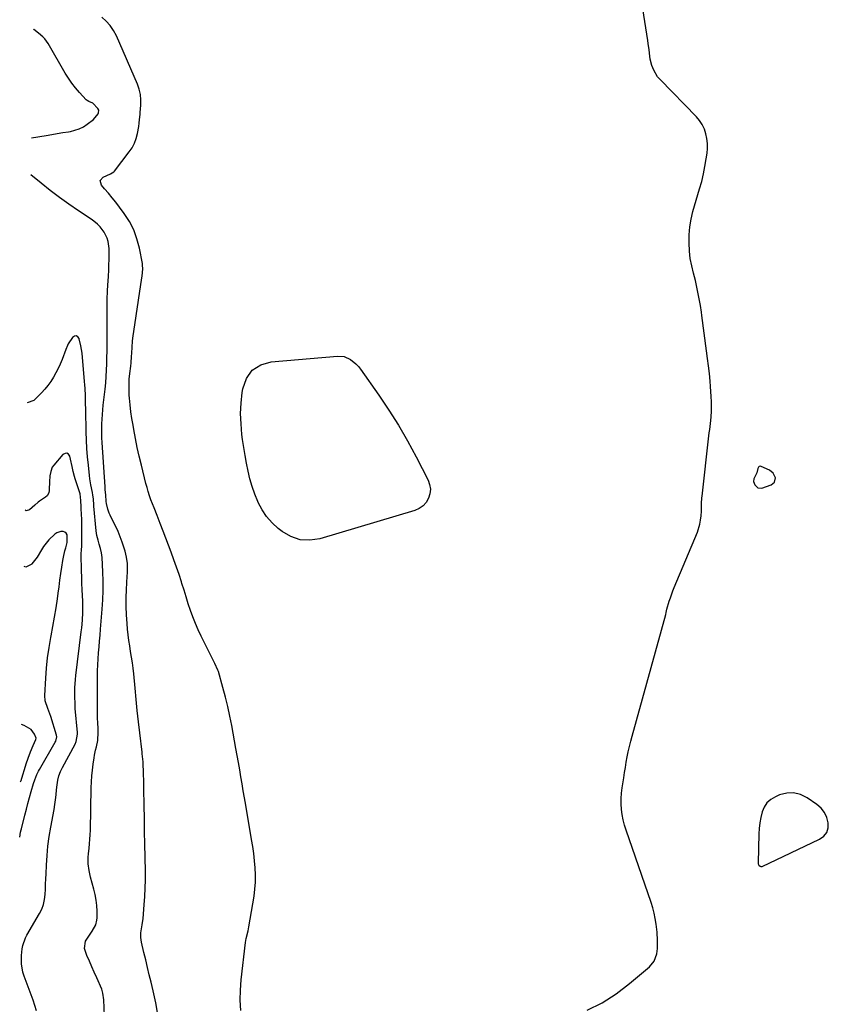
# Model space of a CAD drawing. Units: inches. Extents: x 1915905 to 1921224, y 411341 to 416647.
# Drawn here: x 1915916 to 1916391, y 411959 to 412537 of the extents above; entities that cross this region are included whole.
import ezdxf

# ---------------------------------------------------------------- set-up
doc = ezdxf.new("R2010")
doc.units = ezdxf.units.IN
doc.header["$MEASUREMENT"] = 0
for name, color, linetype in [('1', 7, 'Continuous'), ('7', 7, 'Continuous'), ('8', 7, 'Continuous')]:
    doc.layers.add(name, color=color, linetype=linetype)

msp = doc.modelspace()

# ---------------------------------------------------------------- linework, layer by layer
at = {"layer": '1', "color": 18}
for points in [[(1916359.13, 412265.22, 1680), (1916359.58, 412267.75, 1680), (1916358.38, 412270.42, 1680), (1916356.1, 412272.24, 1680), (1916351.19, 412274.52, 1680), (1916350.59, 412274.59, 1680), (1916350.08, 412274.49, 1680), (1916349.71, 412274.13, 1680), (1916349.38, 412273.31, 1680), (1916348.71, 412270.72, 1680), (1916347.54, 412268.33, 1680), (1916346.94, 412267.17, 1680), (1916346.8, 412265.58, 1680), (1916347.52, 412263.63, 1680), (1916349.22, 412261.91, 1680), (1916351.63, 412261.79, 1680), (1916357.12, 412263.6, 1680), (1916359.13, 412265.22, 1680)], [(1916354.63, 412077.07, 1680), (1916352.98, 412074.57, 1680), (1916351.74, 412071.71, 1680), (1916350.99, 412068.51, 1680), (1916350.39, 412065.29, 1680), (1916350.04, 412062.04, 1680), (1916349.85, 412058.76, 1680), (1916349.51, 412041.77, 1680), (1916349.56, 412041.29, 1680), (1916349.91, 412040.43, 1680), (1916350.58, 412039.79, 1680), (1916350.97, 412039.64, 1680), (1916351.39, 412039.65, 1680), (1916351.83, 412039.76, 1680), (1916385.53, 412055.66, 1680), (1916387.95, 412057.49, 1680), (1916389.71, 412059.66, 1680), (1916390.51, 412062.34, 1680), (1916390.65, 412065.36, 1680), (1916389.73, 412068.51, 1680), (1916388.38, 412071.39, 1680), (1916386.38, 412073.85, 1680), (1916383.94, 412076.04, 1680), (1916378.19, 412080.04, 1680), (1916374.3, 412081.91, 1680), (1916370.32, 412082.95, 1680), (1916366.22, 412082.74, 1680), (1916362.03, 412081.7, 1680), (1916359.57, 412080.65, 1680), (1916356.89, 412079.04, 1680), (1916354.63, 412077.07, 1680)]]:
    msp.add_polyline3d(points, dxfattribs=at)
at = {"layer": '7', "color": 18}
for points in [[(1916045.78, 411955.16, 1678), (1916045.47, 411961.16, 1678), (1916045.63, 411967.17, 1678), (1916046.1, 411973.19, 1678), (1916048.67, 411995.11, 1678), (1916049.04, 411997.4, 1678), (1916050.19, 412001.9, 1678), (1916050.64, 412004.18, 1678), (1916053.63, 412022.27, 1678), (1916054.16, 412026.4, 1678), (1916054.48, 412030.55, 1678), (1916054.49, 412034.71, 1678), (1916054.3, 412038.88, 1678), (1916053.9, 412043.05, 1678), (1916053.42, 412047.21, 1678), (1916052.84, 412051.35, 1678), (1916052.18, 412055.49, 1678), (1916048.72, 412075.72, 1678), (1916048.01, 412079.87, 1678), (1916047.3, 412084.02, 1678), (1916046.6, 412088.17, 1678), (1916045.9, 412092.32, 1678), (1916045.19, 412096.47, 1678), (1916044.47, 412100.62, 1678), (1916043.74, 412104.76, 1678), (1916043, 412108.9, 1678), (1916040.58, 412122.34, 1678), (1916039.47, 412127.97, 1678), (1916038.26, 412133.57, 1678), (1916036.88, 412139.13, 1678), (1916035.39, 412144.67, 1678), (1916032.71, 412154.05, 1678), (1916032.45, 412154.87, 1678), (1916030.71, 412158.8, 1678), (1916029.93, 412160.35, 1678), (1916022.63, 412174.76, 1678), (1916020.85, 412178.48, 1678), (1916019.18, 412182.25, 1678), (1916017.7, 412186.1, 1678), (1916016.33, 412189.99, 1678), (1916015.06, 412193.92, 1678), (1916013.79, 412197.86, 1678), (1916012.54, 412201.8, 1678), (1916011.3, 412205.74, 1678), (1916011.02, 412206.65, 1678), (1916009.6, 412211.03, 1678), (1916008.14, 412215.39, 1678), (1916006.6, 412219.73, 1678), (1916005.01, 412224.06, 1678), (1916000.33, 412236.43, 1678), (1915998.56, 412241.04, 1678), (1915996.75, 412245.64, 1678), (1915994.93, 412250.23, 1678), (1915994.05, 412252.53, 1678), (1915993.14, 412254.92, 1678), (1915992.3, 412257.28, 1678), (1915991.52, 412259.66, 1678), (1915990.82, 412262.06, 1678), (1915990.17, 412264.48, 1678), (1915987.5, 412275.26, 1678), (1915986.27, 412280.44, 1678), (1915985.11, 412285.63, 1678), (1915984.05, 412290.85, 1678), (1915983.05, 412296.08, 1678), (1915982.59, 412298.65, 1678), (1915981.94, 412302.61, 1678), (1915981.36, 412306.58, 1678), (1915980.92, 412310.57, 1678), (1915980.55, 412314.57, 1678), (1915980.43, 412316.23, 1678), (1915980.28, 412319.4, 1678), (1915980.26, 412322.58, 1678), (1915980.43, 412325.74, 1678), (1915980.73, 412328.91, 1678), (1915981.28, 412333.33, 1678), (1915981.49, 412335.23, 1678), (1915981.79, 412339.05, 1678), (1915981.87, 412340.97, 1678), (1915982.02, 412344.44, 1678), (1915982.34, 412348.01, 1678), (1915982.58, 412349.79, 1678), (1915987.85, 412385.1, 1678), (1915988, 412386.16, 1678), (1915988.36, 412390.41, 1678), (1915988.24, 412392.53, 1678), (1915988.08, 412393.58, 1678), (1915986.32, 412402.61, 1678), (1915984.88, 412408.03, 1678), (1915983, 412413.24, 1678), (1915980.45, 412418.16, 1678), (1915977.45, 412422.89, 1678), (1915974.65, 412426.71, 1678), (1915972.56, 412429.48, 1678), (1915970.42, 412432.2, 1678), (1915968.2, 412434.86, 1678), (1915965.93, 412437.48, 1678), (1915964.02, 412439.61, 1678), (1915963.33, 412442.21, 1678), (1915965.03, 412444.3, 1678), (1915969.31, 412446.19, 1678), (1915971.29, 412447.41, 1678), (1915971.69, 412447.84, 1678), (1915980.34, 412459.02, 1678), (1915982.01, 412461.54, 1678), (1915983.43, 412464.17, 1678), (1915984.45, 412466.97, 1678), (1915985.22, 412469.9, 1678), (1915985.96, 412473.89, 1678), (1915986.28, 412475.93, 1678), (1915986.49, 412477.99, 1678), (1915986.74, 412481.08, 1678), (1915986.82, 412482.12, 1678), (1915987.2, 412486.51, 1678), (1915987.24, 412489.7, 1678), (1915986.96, 412492.83, 1678), (1915986.22, 412495.89, 1678), (1915985.17, 412498.9, 1678), (1915972.81, 412527.27, 1678), (1915971.15, 412530.36, 1678), (1915969.22, 412533.22, 1678), (1915966.86, 412535.74, 1678), (1915964.22, 412538.04, 1678)], [(1915923.05, 412467.4, 1676), (1915931.57, 412468.74, 1676), (1915934.87, 412469.27, 1676), (1915938.16, 412469.8, 1676), (1915941.45, 412470.35, 1676), (1915944.74, 412470.9, 1676), (1915945.87, 412471.09, 1676), (1915948.51, 412471.73, 1676), (1915951.06, 412472.61, 1676), (1915953.46, 412473.83, 1676), (1915955.77, 412475.29, 1676), (1915959.37, 412477.99, 1676), (1915962.17, 412481.39, 1676), (1915962.39, 412481.91, 1676), (1915962.46, 412483.61, 1676), (1915962.02, 412484.62, 1676), (1915958.96, 412487.63, 1676), (1915956.68, 412488.65, 1676), (1915955.62, 412489.27, 1676), (1915955.15, 412489.7, 1676), (1915951.2, 412493.96, 1676), (1915948.88, 412496.63, 1676), (1915946.69, 412499.4, 1676), (1915944.69, 412502.3, 1676), (1915942.82, 412505.3, 1676), (1915932.76, 412522.69, 1676), (1915930.83, 412525.42, 1676), (1915929.69, 412526.63, 1676), (1915927.14, 412528.83, 1676), (1915924.47, 412530.9, 1676), (1915924.13, 412531.15, 1676)], [(1915997.23, 411952.8, 1676), (1915995.9, 411959.75, 1676), (1915994.38, 411966.67, 1676), (1915993.18, 411971.72, 1676), (1915992.13, 411976.09, 1676), (1915991.09, 411980.47, 1676), (1915990.04, 411984.85, 1676), (1915988.99, 411989.22, 1676), (1915987.56, 411995.18, 1676), (1915987.12, 411997.99, 1676), (1915987.13, 412000.83, 1676), (1915987.89, 412005.52, 1676), (1915988.55, 412009.24, 1676), (1915989.22, 412017.11, 1676), (1915989.56, 412022, 1676), (1915989.79, 412026.88, 1676), (1915989.88, 412031.77, 1676), (1915989.86, 412036.67, 1676), (1915989.69, 412045.15, 1676), (1915989.54, 412052.72, 1676), (1915989.4, 412060.28, 1676), (1915989.27, 412067.85, 1676), (1915989.15, 412075.41, 1676), (1915988.99, 412085.27, 1676), (1915988.94, 412087.91, 1676), (1915988.88, 412090.54, 1676), (1915988.81, 412093.18, 1676), (1915988.73, 412095.81, 1676), (1915988.62, 412099.18, 1676), (1915988.52, 412101.08, 1676), (1915988.03, 412105.81, 1676), (1915987.92, 412106.75, 1676), (1915986.6, 412118.02, 1676), (1915985.85, 412124.59, 1676), (1915985.13, 412131.18, 1676), (1915984.46, 412137.76, 1676), (1915983.81, 412144.35, 1676), (1915983.01, 412152.69, 1676), (1915982.66, 412155.98, 1676), (1915982.25, 412159.27, 1676), (1915981.75, 412162.55, 1676), (1915981.2, 412165.82, 1676), (1915980.66, 412169.09, 1676), (1915980.17, 412172.37, 1676), (1915979.78, 412175.66, 1676), (1915979.45, 412178.96, 1676), (1915979.16, 412182.31, 1676), (1915978.83, 412187.3, 1676), (1915978.65, 412192.28, 1676), (1915978.67, 412197.27, 1676), (1915978.83, 412202.26, 1676), (1915979.24, 412210.1, 1676), (1915979.31, 412211.94, 1676), (1915979.33, 412215.63, 1676), (1915979.27, 412217.47, 1676), (1915978.86, 412221.12, 1676), (1915977.95, 412224.67, 1676), (1915976.19, 412230.04, 1676), (1915975.08, 412233.15, 1676), (1915973.86, 412236.22, 1676), (1915972.5, 412239.23, 1676), (1915971.04, 412242.2, 1676), (1915969.16, 412245.78, 1676), (1915968.61, 412246.95, 1676), (1915967.73, 412249.35, 1676), (1915966.97, 412252.65, 1676), (1915966.85, 412253.84, 1676), (1915966.58, 412257.83, 1676), (1915966.31, 412260.72, 1676), (1915966.21, 412261.88, 1676), (1915966.16, 412262.46, 1676), (1915964.46, 412288.5, 1676), (1915964.32, 412291.25, 1676), (1915964.24, 412294, 1676), (1915964.25, 412296.74, 1676), (1915964.31, 412299.49, 1676), (1915964.44, 412302.24, 1676), (1915964.62, 412304.99, 1676), (1915964.86, 412307.73, 1676), (1915965.15, 412310.46, 1676), (1915966.22, 412319.76, 1676), (1915966.6, 412323.47, 1676), (1915966.9, 412327.18, 1676), (1915967.1, 412330.9, 1676), (1915967.23, 412334.63, 1676), (1915967.29, 412338.36, 1676), (1915967.34, 412342.09, 1676), (1915967.36, 412345.81, 1676), (1915967.36, 412349.54, 1676), (1915967.34, 412364.6, 1676), (1915967.37, 412368.75, 1676), (1915967.46, 412372.9, 1676), (1915967.64, 412377.04, 1676), (1915967.87, 412381.19, 1676), (1915967.99, 412383.02, 1676), (1915968.18, 412386.25, 1676), (1915968.35, 412389.47, 1676), (1915968.49, 412392.7, 1676), (1915968.6, 412395.93, 1676), (1915968.65, 412400.32, 1676), (1915968.54, 412402.37, 1676), (1915967.96, 412406.43, 1676), (1915967.41, 412408.4, 1676), (1915965.73, 412411.99, 1676), (1915963.26, 412415.18, 1676), (1915961.84, 412416.61, 1676), (1915958.66, 412419.1, 1676), (1915950.66, 412424.45, 1676), (1915945.02, 412428.33, 1676), (1915939.47, 412432.33, 1676), (1915934.03, 412436.48, 1676), (1915928.68, 412440.75, 1676), (1915922.68, 412445.67, 1676)], [(1915965.9, 411952.05, 1674), (1915965.46, 411961.49, 1674), (1915964.98, 411965.41, 1674), (1915964.54, 411966.92, 1674), (1915964.25, 411967.65, 1674), (1915961.3, 411974.34, 1674), (1915959.87, 411977.59, 1674), (1915958.44, 411980.84, 1674), (1915957.02, 411984.09, 1674), (1915955.59, 411987.35, 1674), (1915954.18, 411991.54, 1674), (1915954.69, 411995.76, 1674), (1915957.01, 411999.41, 1674), (1915958.66, 412001.75, 1674), (1915960.71, 412005.49, 1674), (1915961.4, 412008.19, 1674), (1915961.51, 412009.59, 1674), (1915961.52, 412013.39, 1674), (1915961.38, 412016.7, 1674), (1915961.06, 412019.99, 1674), (1915960.46, 412023.24, 1674), (1915959.67, 412026.46, 1674), (1915957.64, 412033.4, 1674), (1915956.77, 412037.24, 1674), (1915956.37, 412041.15, 1674), (1915956.37, 412045.1, 1674), (1915956.49, 412047.06, 1674), (1915956.83, 412050.38, 1674), (1915957.1, 412053.02, 1674), (1915957.32, 412055.66, 1674), (1915957.47, 412058.31, 1674), (1915957.56, 412060.96, 1674), (1915958.1, 412085.87, 1674), (1915958.24, 412089.33, 1674), (1915958.45, 412092.79, 1674), (1915958.78, 412096.23, 1674), (1915959.2, 412099.67, 1674), (1915959.72, 412103.51, 1674), (1915959.96, 412105.02, 1674), (1915960.6, 412107.99, 1674), (1915961.16, 412109.99, 1674), (1915961.95, 412113.63, 1674), (1915962.22, 412118.58, 1674), (1915962.05, 412121.31, 1674), (1915961.92, 412123.3, 1674), (1915961.77, 412127.27, 1674), (1915961.75, 412129.27, 1674), (1915961.77, 412150.92, 1674), (1915961.81, 412154.44, 1674), (1915961.92, 412157.96, 1674), (1915962.12, 412161.47, 1674), (1915962.38, 412164.98, 1674), (1915962.68, 412168.49, 1674), (1915962.98, 412172, 1674), (1915963.28, 412175.5, 1674), (1915963.58, 412179.01, 1674), (1915964.55, 412190.63, 1674), (1915964.9, 412196.14, 1674), (1915965.1, 412201.65, 1674), (1915965.07, 412207.16, 1674), (1915964.88, 412212.68, 1674), (1915964.42, 412221.08, 1674), (1915964.12, 412223.68, 1674), (1915963.51, 412226.23, 1674), (1915962.76, 412228.75, 1674), (1915962.05, 412231.28, 1674), (1915961.42, 412233.98, 1674), (1915961.05, 412236.65, 1674), (1915959.65, 412251.1, 1674), (1915959.58, 412251.82, 1674), (1915959.38, 412255.45, 1674), (1915959.09, 412257.67, 1674), (1915958.82, 412259.13, 1674), (1915957.84, 412263.7, 1674), (1915957.25, 412267.26, 1674), (1915957.03, 412269.06, 1674), (1915956.39, 412275.2, 1674), (1915955.94, 412280.07, 1674), (1915955.57, 412284.94, 1674), (1915955.32, 412289.83, 1674), (1915955.15, 412294.71, 1674), (1915954.86, 412307.71, 1674), (1915954.76, 412311.87, 1674), (1915954.67, 412316.03, 1674), (1915954.5, 412320.18, 1674), (1915954.36, 412322.26, 1674), (1915954.19, 412324.33, 1674), (1915952.66, 412341, 1674), (1915952.07, 412345.22, 1674), (1915951.07, 412349.36, 1674), (1915951, 412349.6, 1674), (1915950.18, 412350.6, 1674), (1915949.27, 412351.13, 1674), (1915948.25, 412350.92, 1674), (1915947.15, 412350.23, 1674), (1915944.52, 412346.42, 1674), (1915944.06, 412345.52, 1674), (1915943.18, 412343.11, 1674), (1915940.93, 412337.15, 1674), (1915939.83, 412334.48, 1674), (1915938.65, 412331.85, 1674), (1915937.33, 412329.3, 1674), (1915935.91, 412326.79, 1674), (1915934.35, 412324.37, 1674), (1915932.67, 412322.05, 1674), (1915930.82, 412319.85, 1674), (1915928.87, 412317.73, 1674), (1915924.41, 412313.24, 1674), (1915920.41, 412311.7, 1674)], [(1915926.01, 411955.05, 1672), (1915923.96, 411961.16, 1672), (1915918.75, 411975.28, 1672), (1915918.02, 411977.66, 1672), (1915917.18, 411982.51, 1672), (1915917.09, 411987.42, 1672), (1915917.45, 411991.26, 1672), (1915917.86, 411993.23, 1672), (1915919.52, 411997.85, 1672), (1915920.28, 411999.31, 1672), (1915927.7, 412012.01, 1672), (1915929.01, 412014.69, 1672), (1915930.05, 412017.45, 1672), (1915930.67, 412020.34, 1672), (1915931.02, 412023.3, 1672), (1915931.15, 412026.33, 1672), (1915931.29, 412029.35, 1672), (1915931.42, 412032.38, 1672), (1915931.55, 412035.41, 1672), (1915931.78, 412040.53, 1672), (1915932.14, 412046.1, 1672), (1915932.66, 412051.65, 1672), (1915933.42, 412057.18, 1672), (1915934.32, 412062.69, 1672), (1915936.28, 412073.17, 1672), (1915936.76, 412076.01, 1672), (1915937.18, 412078.86, 1672), (1915937.51, 412081.72, 1672), (1915937.78, 412084.59, 1672), (1915938.02, 412087.68, 1672), (1915938.38, 412090.31, 1672), (1915939.05, 412092.88, 1672), (1915939.98, 412095.37, 1672), (1915941.15, 412097.76, 1672), (1915948.59, 412111.42, 1672), (1915949.33, 412113.05, 1672), (1915950.07, 412117.42, 1672), (1915950.03, 412118.31, 1672), (1915948.73, 412132.48, 1672), (1915948.55, 412134.89, 1672), (1915948.38, 412139.72, 1672), (1915948.47, 412144.55, 1672), (1915948.81, 412149.36, 1672), (1915949.06, 412151.76, 1672), (1915952.21, 412177.39, 1672), (1915952.47, 412179.67, 1672), (1915952.89, 412184.24, 1672), (1915953.17, 412188.81, 1672), (1915953.23, 412191.1, 1672), (1915953.12, 412195.68, 1672), (1915952.98, 412198.47, 1672), (1915952.8, 412202.15, 1672), (1915952.65, 412205.84, 1672), (1915952.54, 412209.52, 1672), (1915952.45, 412213.21, 1672), (1915952.25, 412223.03, 1672), (1915952.25, 412223.69, 1672), (1915952.29, 412224.99, 1672), (1915952.47, 412228.26, 1672), (1915952.58, 412232.39, 1672), (1915952.63, 412235.11, 1672), (1915952.64, 412237.83, 1672), (1915952.59, 412240.55, 1672), (1915952.5, 412243.27, 1672), (1915952.24, 412249.55, 1672), (1915952.19, 412250.76, 1672), (1915952.07, 412254.4, 1672), (1915951.65, 412258.34, 1672), (1915948.7, 412267.17, 1672), (1915948.25, 412268.6, 1672), (1915947.51, 412271.49, 1672), (1915946.93, 412274.43, 1672), (1915945.98, 412278.82, 1672), (1915945.6, 412280.44, 1672), (1915944.79, 412281.57, 1672), (1915943.85, 412282.21, 1672), (1915942.73, 412282.08, 1672), (1915941.48, 412281.46, 1672), (1915936.09, 412275.27, 1672), (1915935.24, 412273.99, 1672), (1915934.41, 412271.55, 1672), (1915933.87, 412268.98, 1672), (1915933.52, 412265.36, 1672), (1915933.44, 412260.93, 1672), (1915933.39, 412260.27, 1672), (1915933.1, 412258.98, 1672), (1915932.18, 412257.25, 1672), (1915931.2, 412256.39, 1672), (1915927.68, 412254.09, 1672), (1915926.95, 412253.58, 1672), (1915924.99, 412251.8, 1672), (1915921.82, 412248.96, 1672), (1915919.93, 412248.41, 1672), (1915919.34, 412248.7, 1672)], [(1915916.64, 412089.29, 1668), (1915916.91, 412090.2, 1668), (1915917.89, 412093.45, 1668), (1915918.92, 412096.69, 1668), (1915919.96, 412099.92, 1668), (1915921.08, 412103.32, 1668), (1915922.43, 412107.02, 1668), (1915923.99, 412110.63, 1668), (1915925.64, 412114.2, 1668), (1915925.74, 412115.06, 1668), (1915924.87, 412117.31, 1668), (1915922.84, 412120.07, 1668), (1915918.65, 412122.35, 1668), (1915917.21, 412122.92, 1668)]]:
    msp.add_polyline3d(points, dxfattribs=at)
at = {"layer": '8', "color": 18}
for points in [[(1916249.07, 411955.34, 1680), (1916257.87, 411959.67, 1680), (1916266.14, 411964.97, 1680), (1916274.04, 411970.91, 1680), (1916285.71, 411980.77, 1680), (1916288.53, 411984.2, 1680), (1916289.93, 411988.41, 1680), (1916290.32, 411991.45, 1680), (1916290.5, 411996.25, 1680), (1916290.19, 412001.05, 1680), (1916290.01, 412002.65, 1680), (1916289.6, 412005.89, 1680), (1916289.09, 412009.09, 1680), (1916288.45, 412012.25, 1680), (1916287.62, 412015.36, 1680), (1916286.66, 412018.45, 1680), (1916271.95, 412060.95, 1680), (1916271.03, 412063.96, 1680), (1916270.27, 412067, 1680), (1916269.73, 412070.09, 1680), (1916269.34, 412073.21, 1680), (1916269.17, 412076.35, 1680), (1916269.16, 412079.48, 1680), (1916269.37, 412082.61, 1680), (1916269.72, 412085.74, 1680), (1916270.61, 412091.68, 1680), (1916271.08, 412094.77, 1680), (1916271.58, 412097.85, 1680), (1916272.11, 412100.93, 1680), (1916272.65, 412104, 1680), (1916273.26, 412107.06, 1680), (1916273.92, 412110.11, 1680), (1916274.66, 412113.14, 1680), (1916275.45, 412116.16, 1680), (1916295.29, 412187.59, 1680), (1916295.59, 412188.79, 1680), (1916295.96, 412190.62, 1680), (1916297.29, 412195.36, 1680), (1916297.94, 412197.42, 1680), (1916299.39, 412201.47, 1680), (1916300.19, 412203.47, 1680), (1916313.8, 412235.9, 1680), (1916315.31, 412240.6, 1680), (1916315.73, 412243.02, 1680), (1916315.99, 412245.48, 1680), (1916316.14, 412248.25, 1680), (1916316.28, 412252.67, 1680), (1916316.43, 412255.98, 1680), (1916316.54, 412257.08, 1680), (1916320.59, 412292.4, 1680), (1916320.81, 412294.24, 1680), (1916321.04, 412296.07, 1680), (1916321.54, 412299.73, 1680), (1916321.94, 412303.39, 1680), (1916322.08, 412307.07, 1680), (1916322.08, 412309.4, 1680), (1916322.05, 412312.4, 1680), (1916321.96, 412315.41, 1680), (1916321.78, 412318.41, 1680), (1916321.55, 412321.41, 1680), (1916321.27, 412324.42, 1680), (1916320.83, 412328.91, 1680), (1916320.35, 412333.41, 1680), (1916319.81, 412337.9, 1680), (1916319.23, 412342.38, 1680), (1916316.43, 412363.09, 1680), (1916316.16, 412365.05, 1680), (1916315.57, 412368.96, 1680), (1916315.26, 412370.91, 1680), (1916314.56, 412374.79, 1680), (1916313.75, 412378.66, 1680), (1916312.62, 412383.66, 1680), (1916312.13, 412385.8, 1680), (1916311.6, 412387.94, 1680), (1916310.47, 412392.19, 1680), (1916309.54, 412396.47, 1680), (1916309.12, 412400.83, 1680), (1916308.94, 412405.76, 1680), (1916308.99, 412410.4, 1680), (1916309.35, 412415, 1680), (1916310.14, 412419.55, 1680), (1916311.24, 412424.06, 1680), (1916315.14, 412437.29, 1680), (1916316.33, 412441.68, 1680), (1916317.4, 412446.1, 1680), (1916318.28, 412450.55, 1680), (1916319.02, 412455.04, 1680), (1916319.49, 412458.23, 1680), (1916319.73, 412461.13, 1680), (1916319.74, 412464.03, 1680), (1916319.41, 412466.9, 1680), (1916318.85, 412469.76, 1680), (1916317.9, 412472.49, 1680), (1916316.7, 412475.08, 1680), (1916315.11, 412477.45, 1680), (1916313.25, 412479.67, 1680), (1916291.93, 412501.46, 1680), (1916290.48, 412503.16, 1680), (1916288.2, 412506.95, 1680), (1916287.13, 412509.82, 1680), (1916286.2, 412513.41, 1680), (1916285.89, 412515.23, 1680), (1916285.46, 412518.91, 1680), (1916284.99, 412522.6, 1680), (1916284.72, 412524.43, 1680), (1916281.87, 412542.95, 1680)], [(1916113.45, 412334.68, 1680), (1916114.84, 412333.16, 1680), (1916116.13, 412331.54, 1680), (1916126.8, 412316.38, 1680), (1916132.73, 412307.58, 1680), (1916138.41, 412298.61, 1680), (1916143.71, 412289.42, 1680), (1916148.76, 412280.08, 1680), (1916155.77, 412266.42, 1680), (1916156.69, 412263.78, 1680), (1916157.13, 412261.12, 1680), (1916156.84, 412258.45, 1680), (1916156.06, 412255.76, 1680), (1916154.59, 412253.36, 1680), (1916152.8, 412251.32, 1680), (1916150.55, 412249.81, 1680), (1916147.98, 412248.66, 1680), (1916092.22, 412231.98, 1680), (1916086.3, 412231.15, 1680), (1916080.6, 412231.42, 1680), (1916075.21, 412233.33, 1680), (1916070.04, 412236.33, 1680), (1916067.83, 412238.11, 1680), (1916064.25, 412241.44, 1680), (1916061.03, 412245.05, 1680), (1916058.36, 412249.08, 1680), (1916056.05, 412253.39, 1680), (1916055.85, 412253.83, 1680), (1916054.07, 412258.19, 1680), (1916052.49, 412262.61, 1680), (1916051.19, 412267.12, 1680), (1916050.09, 412271.69, 1680), (1916049.19, 412276.32, 1680), (1916048.35, 412280.97, 1680), (1916047.61, 412285.62, 1680), (1916046.94, 412290.29, 1680), (1916046.55, 412293.23, 1680), (1916045.99, 412299.38, 1680), (1916045.76, 412305.52, 1680), (1916046.04, 412311.66, 1680), (1916046.65, 412317.8, 1680), (1916046.98, 412320.09, 1680), (1916049.22, 412326.09, 1680), (1916052.57, 412330.92, 1680), (1916057.58, 412334, 1680), (1916063.7, 412335.91, 1680), (1916102.62, 412339.25, 1680), (1916106.6, 412338.92, 1680), (1916110.25, 412337.28, 1680), (1916113.45, 412334.68, 1680)], [(1915916.09, 412056.85, 1670), (1915916.62, 412059.72, 1670), (1915916.93, 412061.13, 1670), (1915917.1, 412061.82, 1670), (1915919.13, 412069.76, 1670), (1915920.03, 412073.25, 1670), (1915920.95, 412076.73, 1670), (1915921.9, 412080.2, 1670), (1915922.87, 412083.67, 1670), (1915924.22, 412088.45, 1670), (1915924.88, 412090.58, 1670), (1915926.11, 412093.69, 1670), (1915927.09, 412095.69, 1670), (1915927.63, 412096.66, 1670), (1915936.98, 412112.67, 1670), (1915937.22, 412113.14, 1670), (1915937.86, 412115.7, 1670), (1915937.69, 412116.74, 1670), (1915934.28, 412127.72, 1670), (1915933.77, 412129.27, 1670), (1915932.64, 412132.31, 1670), (1915931.1, 412136.86, 1670), (1915930.9, 412140.04, 1670), (1915931.43, 412150.14, 1670), (1915931.87, 412156.15, 1670), (1915932.48, 412162.15, 1670), (1915933.35, 412168.12, 1670), (1915934.38, 412174.06, 1670), (1915934.59, 412175.12, 1670), (1915935.6, 412180.53, 1670), (1915936.55, 412185.95, 1670), (1915937.41, 412191.38, 1670), (1915938.21, 412196.82, 1670), (1915938.65, 412200.04, 1670), (1915939.19, 412203.88, 1670), (1915939.74, 412207.72, 1670), (1915940.3, 412211.56, 1670), (1915940.88, 412215.39, 1670), (1915941.47, 412219.24, 1670), (1915941.81, 412221.14, 1670), (1915942.65, 412224.9, 1670), (1915943.17, 412226.76, 1670), (1915944.05, 412229.8, 1670), (1915943.96, 412234.34, 1670), (1915943.45, 412235.24, 1670), (1915942.6, 412235.83, 1670), (1915941.53, 412236.21, 1670), (1915940.24, 412236.18, 1670), (1915937.88, 412235.43, 1670), (1915936.81, 412234.71, 1670), (1915933.22, 412231.38, 1670), (1915930.16, 412227.57, 1670), (1915928.86, 412225.47, 1670), (1915926.27, 412221.26, 1670), (1915923.27, 412217.32, 1670), (1915923.15, 412217.18, 1670), (1915919.68, 412215.42, 1670), (1915918.78, 412215.73, 1670)], [(1915916.09, 412056.8, 1670), (1915916.09, 412056.85, 1670)]]:
    msp.add_polyline3d(points, dxfattribs=at)

doc.saveas('drawing.dxf')
